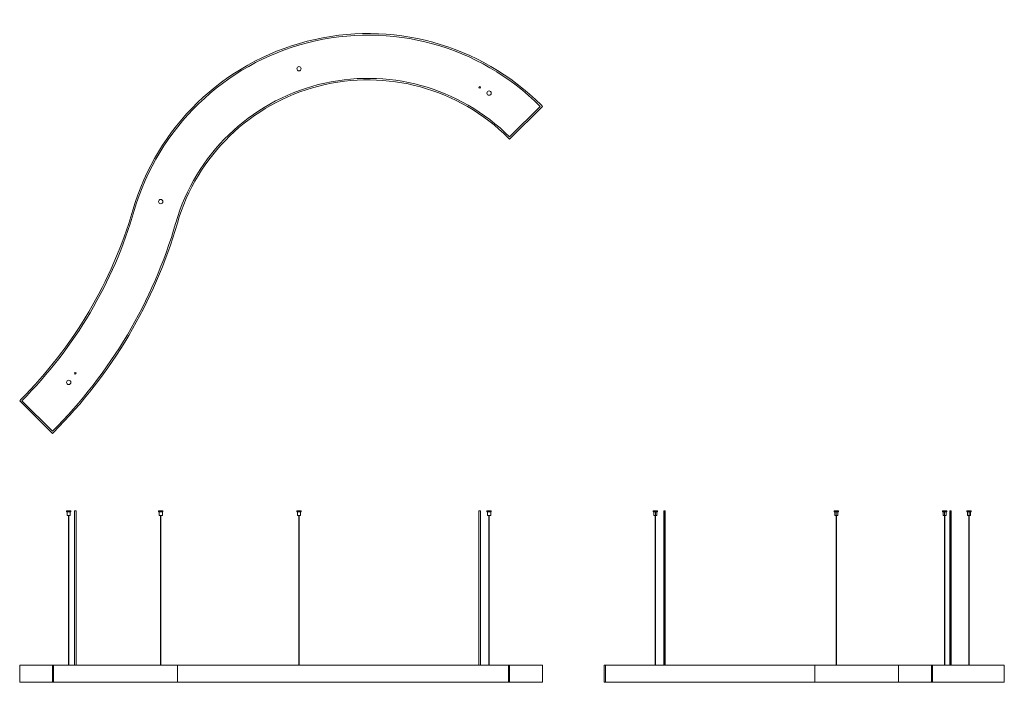
# Model space of a CAD drawing. Units: millimetres. Extents: x 0 to 3185, y 0 to 2144.
import ezdxf

# ---------------------------------------------------------------- set-up
doc = ezdxf.new("R2010")
doc.units = ezdxf.units.MM

# ---------------------------------------------------------------- blocks, each defined once
blk = doc.blocks.new('A$C7ab84b6a')
at = {"color": 0, "linetype": 'Continuous', "lineweight": 0, "extrusion": (0, 1, -2.22045e-16)}
for p, q in [((-679.7, 555), (-693.7, 555)), ((-693.7, 552), (-693.7, 555)), ((-693.7, 552), (-679.7, 552)), ((-691.7, 540), (-691.7, 552)), ((-681.7, 552), (-681.7, 540)), ((-679.7, 555), (-679.7, 552)), ((-663.2, 555), (-668.2, 555)), ((-668.2, 55), (-668.2, 555)), ((-663.2, 555), (-663.2, 55)), ((-382, 555), (-396, 555)), ((-396, 552), (-396, 555)), ((-396, 552), (-382, 552)), ((-394, 540), (-394, 552)), ((-384, 552), (-384, 540)), ((-382, 555), (-382, 552)), ((65, 555), (51, 555)), ((51, 552), (51, 555)), ((51, 552), (65, 552)), ((53, 540), (53, 552)), ((63, 552), (63, 540)), ((65, 555), (65, 552)), ((645.1, 555), (640.1, 555)), ((640.1, 55), (640.1, 555)), ((645.1, 555), (645.1, 55)), ((680, 555), (666, 555)), ((666, 552), (666, 555)), ((666, 552), (680, 552)), ((668, 540), (668, 552)), ((678, 552), (678, 540)), ((680, 555), (680, 552)), ((-691.7, 540), (-681.7, 540)), ((-687.2, 55), (-687.2, 540)), ((-686.2, 540), (-686.2, 55)), ((-394, 540), (-384, 540)), ((-389.5, 55), (-389.5, 540)), ((-388.5, 540), (-388.5, 55)), ((53, 540), (63, 540)), ((57.5, 55), (57.5, 540)), ((58.5, 540), (58.5, 55)), ((668, 540), (678, 540)), ((672.5, 55), (672.5, 540)), ((673.5, 540), (673.5, 55)), ((-845.4, 55), (-739.4, 55)), ((-845.4, 0), (-845.4, 55)), ((-739.4, 55), (-735.8, 55)), ((-739.4, 0), (-739.4, 55)), ((-335.5, 55), (-735.8, 55)), ((-735.8, 0), (-735.8, 55)), ((-335.5, 55), (735.8, 55)), ((-335.5, 0), (-335.5, 55)), ((735.8, 55), (739.4, 55)), ((735.8, 0), (735.8, 55)), ((739.4, 55), (845.4, 55)), ((739.4, 0), (739.4, 55)), ((845.4, 0), (845.4, 55)), ((-739.4, 0), (-845.4, 0)), ((-735.8, 0), (-739.4, 0)), ((-735.8, 0), (-335.5, 0)), ((735.8, 0), (-335.5, 0)), ((739.4, 0), (735.8, 0)), ((845.4, 0), (739.4, 0))]:
    blk.add_line(p, q, dxfattribs=at)
blk = doc.blocks.new('A$C92ef5053')
at = {"color": 0, "linetype": 'Continuous', "lineweight": 0, "extrusion": (2.22045e-16, 1, -2.22045e-16)}
for p, q in [((-481.8, 555), (-488.8, 555)), ((-488.8, 552), (-488.8, 555)), ((-488.8, 552), (-481.8, 552)), ((-486.8, 540), (-486.8, 552)), ((-481.8, 555), (-481.8, 552)), ((-474.8, 555), (-481.8, 555)), ((-481.8, 552), (-474.8, 552)), ((-481.8, 552), (-481.8, 540)), ((-476.8, 540), (-476.8, 552)), ((-474.8, 552), (-474.8, 555)), ((-452.5, 555), (-455, 555)), ((-455, 55), (-455, 555)), ((-452.5, 555), (-452.5, 55)), ((-450, 555), (-452.5, 555)), ((-450, 55), (-450, 555)), ((103.2, 555), (96.2, 555)), ((96.2, 552), (96.2, 555)), ((96.2, 552), (103.2, 552)), ((98.2, 540), (98.2, 552)), ((103.2, 555), (103.2, 552)), ((110.2, 555), (103.2, 555)), ((103.2, 552), (110.2, 552)), ((103.2, 552), (103.2, 540)), ((108.2, 540), (108.2, 552)), ((110.2, 552), (110.2, 555)), ((453.8, 555), (446.8, 555)), ((446.8, 552), (446.8, 555)), ((446.8, 552), (453.8, 552)), ((448.8, 540), (448.8, 552)), ((453.8, 555), (453.8, 552)), ((460.8, 555), (453.8, 555)), ((453.8, 552), (460.8, 552)), ((453.8, 552), (453.8, 540)), ((458.8, 540), (458.8, 552)), ((460.8, 552), (460.8, 555)), ((472.5, 555), (470, 555)), ((470, 55), (470, 555)), ((472.5, 555), (472.5, 55)), ((475, 555), (472.5, 555)), ((475, 55), (475, 555)), ((532.9, 555), (525.9, 555)), ((525.9, 552), (525.9, 555)), ((525.9, 552), (532.9, 552)), ((527.9, 540), (527.9, 552)), ((532.9, 555), (532.9, 552)), ((539.9, 555), (532.9, 555)), ((532.9, 552), (539.9, 552)), ((532.9, 552), (532.9, 540)), ((537.9, 540), (537.9, 552)), ((539.9, 552), (539.9, 555)), ((-486.8, 540), (-481.8, 540)), ((-482.3, 55), (-482.3, 540)), ((-481.8, 540), (-481.8, 55)), ((-481.8, 540), (-476.8, 540)), ((-481.3, 55), (-481.3, 540)), ((98.2, 540), (103.2, 540)), ((102.7, 55), (102.7, 540)), ((103.2, 540), (103.2, 55)), ((103.2, 540), (108.2, 540)), ((103.7, 55), (103.7, 540)), ((448.8, 540), (453.8, 540)), ((453.3, 55), (453.3, 540)), ((453.8, 540), (453.8, 55)), ((453.8, 540), (458.8, 540)), ((454.3, 55), (454.3, 540)), ((527.9, 540), (532.9, 540)), ((532.4, 55), (532.4, 540)), ((532.9, 540), (532.9, 55)), ((532.9, 540), (537.9, 540)), ((533.4, 55), (533.4, 540)), ((-647.1, 55), (-643.6, 55)), ((-647.1, 0), (-647.1, 55)), ((33.4, 55), (-643.6, 55)), ((-643.6, 0), (-643.6, 55)), ((33.4, 55), (305, 55)), ((33.4, 0), (33.4, 55)), ((305, 55), (411.1, 55)), ((305, 0), (305, 55)), ((411.1, 55), (414.6, 55)), ((411.1, 0), (411.1, 55)), ((646.7, 55), (414.6, 55)), ((414.6, 0), (414.6, 55)), ((646.7, 0), (646.7, 55)), ((-643.6, 0), (-647.1, 0)), ((-643.6, 0), (33.4, 0)), ((305, 0), (33.4, 0)), ((411.1, 0), (305, 0)), ((414.6, 0), (411.1, 0)), ((414.6, 0), (646.7, 0))]:
    blk.add_line(p, q, dxfattribs=at)
blk = doc.blocks.new('A$C43d45600')
at = {"color": 0, "linetype": 'Continuous', "lineweight": 0}
for p, q in [((845.4, 411.1), (841.9, 414.6)), ((838.4, 411.1), (739.4, 312.1)), ((739.4, 305), (845.4, 411.1)), ((735.8, 308.5), (739.4, 305)), ((-841.9, -537.5), (-845.4, -541.1)), ((-845.4, -541.1), (-739.4, -647.1)), ((-739.4, -640.1), (-838.4, -541.1)), ((-739.4, -647.1), (-735.8, -643.6))]:
    blk.add_line(p, q, dxfattribs=at)
for centre, radius, start, end in [((281.5, -145.8), 792.5, 45, 163.8035), ((281.5, -145.8), 787.5, 45, 163.8035), ((58, 532.9), 7, 0, 180), ((58, 532.9), 7, 180, 360), ((281.5, -145.8), 647.5, 45, 163.8035), ((281.5, -145.8), 642.5, 45, 163.8035), ((642.6, 472.5), 2.5, 0, 180), ((642.6, 472.5), 2.5, 180, 0), ((673, 453.8), 7, 0, 180), ((673, 453.8), 7, 180, 360), ((-389, 103.2), 7, 360, 180), ((-389, 103.2), 7, 180, 360), ((-1853.9, 474.5), 1431.2, 315, 343.8035), ((-1853.9, 474.5), 1436.2, 315, 343.8035), ((-1853.9, 474.5), 1576.2, 315, 343.8035), ((-1853.9, 474.5), 1581.2, 315, 343.8035), ((-686.7, -481.8), 7, 0, 180), ((-665.7, -452.5), 2.5, 0, 180), ((-665.7, -452.5), 2.5, 180, 360), ((-686.7, -481.8), 7, 180, 360)]:
    blk.add_arc(centre, radius, start, end, dxfattribs=at)

msp = doc.modelspace()

# ---------------------------------------------------------------- block references
for name, p in [('A$C43d45600', (845.4, 1452.2)), ('A$C7ab84b6a', (845.4, 0)), ('A$C92ef5053', (2538, 0))]:
    msp.add_blockref(name, p)

doc.saveas('drawing.dxf')
